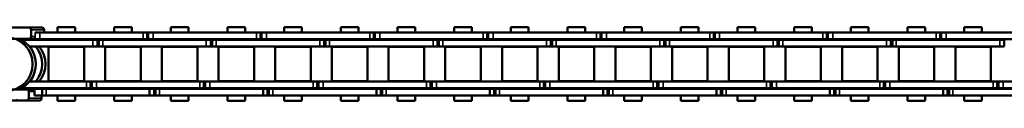
# Model space of a CAD drawing. Extents: x -4194 to 1221, y -7167 to 386.
# Drawn here: x -3910 to -3690, y -1519 to -1502 of the extents above; entities that cross this region are included whole.
import ezdxf

# ---------------------------------------------------------------- set-up
doc = ezdxf.new("R2010")
doc.units = 0
doc.layers.get('0').update_dxf_attribs({"lineweight": 25})
doc.layers.add('Sichtbar (ISO)', color=7, linetype='Continuous', lineweight=50)
doc.layers.add('Sichtbar schmal (ISO)', color=3, linetype='Continuous', lineweight=35)

# ---------------------------------------------------------------- blocks, each defined once
blk = doc.blocks.new('Kettenendst   (SR)')
at = {"layer": 'Sichtbar (ISO)'}
for p, q in [((-2.6, 5.5), (-2.6, 8.5)), ((2.6, 8.5), (2.6, 5.5)), ((-8.16, 2.98), (-8.16, -1.33)), ((3.35, 1.01), (3.35, 2.51)), ((3.35, 2.51), (5.64, 2.51)), ((5.64, 2.51), (5.64, -10.14)), ((8.14, -10.14), (8.14, 2.98)), ((-5.66, -9.61), (-5.66, 1.97)), ((-5.66, 1.97), (-3.35, 1.97)), ((-3.35, 1.97), (-3.35, 1.01)), ((-3.35, 1.01), (3.35, 1.01)), ((-3.35, 1.01), (-3.35, -0.01)), ((3.35, 1.01), (3.35, -0.01)), ((-8.16, -1.53), (-8.16, -1.33)), ((-8.16, -1.53), (-8.16, -7.32)), ((-5.66, -0.91), (-5.41, -0.91)), ((3.83, -0.37), (3.89, -0.37)), ((5.39, -0.37), (5.64, -0.37)), ((-8.16, -7.52), (-8.16, -7.32)), ((-8.16, -7.52), (-8.16, -9.61)), ((-8.16, -9.61), (-8.16, -12.49)), ((-7.66, -10.11), (-6.15, -10.11)), ((-5.66, -9.61), (-5.66, -11.4)), ((5.64, -10.14), (5.64, -11.56)), ((6.15, -10.64), (7.64, -10.64)), ((8.14, -10.14), (8.14, -13.02)), ((-7.66, -12.99), (-7.03, -12.99)), ((7.02, -13.52), (7.64, -13.52))]:
    blk.add_line(p, q, dxfattribs=at)
for centre, major_axis, start_param, end_param in [((-0.01, 8.5), (4.5, 0), 0, 3.141593), ((-0.01, 8.5), (-2.6, 0), 3.141593, 6.283185), ((-8.5, 8.5), (4, 0), 5.114831, 6.283185), ((-0.01, 5.62), (-2.6, 0), 3.141593, 6.283185), ((8.5, 8.5), (-4, 0), 0, 1.168354), ((-6.15, 2.98), (-2, 0), 5.114831, 6.283185), ((-0.01, 5.5), (2.6, 0), 3.141593, 6.283185), ((6.15, 2.98), (2, 0), 0, 1.168354), ((-8.16, -1.43), (0.1, 0), 4.712389, 7.853982), ((-8.16, -7.42), (0.1, 0), 4.712389, 7.853982), ((-0.01, -5.72), (-6, 0), 0.343248, 2.798345), ((-7.66, -9.61), (-0.5, 0), 0, 1.570796), ((-6.15, -9.61), (0.5, 0), 4.712389, 6.283185), ((-0.01, -7.13), (-6, 0), 0.343248, 0.451027), ((-0.01, -7.86), (-6, 0), 0.343248, 0.451027), ((-0.01, -7.13), (6, 0), 5.832158, 5.939938), ((-0.01, -7.86), (6, 0), 5.832158, 5.939938), ((6.15, -10.14), (-0.5, 0), 0, 1.570796), ((7.64, -10.14), (0.5, 0), 4.712389, 6.283185), ((-7.66, -12.49), (-0.5, 0), 0, 1.570796), ((-0.01, -7.13), (6, 0), 4.004805, 5.419973), ((-0.01, -7.86), (6, 0), 4.004805, 5.419973), ((7.64, -13.02), (0.5, 0), 4.712389, 6.283185)]:
    blk.add_ellipse(centre, major_axis=major_axis, ratio=0.99863, start_param=start_param, end_param=end_param, dxfattribs=at)
blk.add_ellipse((-0.01, -4.98), major_axis=(6, 0), ratio=0.99863, dxfattribs=at)
at = {"layer": 'Sichtbar schmal (ISO)'}
for p, q in [((-7.66, -10.11), (-7.66, -12.99)), ((-6.15, -10.11), (-6.15, -11.4)), ((6.15, -10.64), (6.15, -11.57)), ((7.64, -10.64), (7.64, -13.52))]:
    blk.add_line(p, q, dxfattribs=at)
blk = doc.blocks.new('Kette1000_HUB   (SR)')
at = {"layer": 'Sichtbar (ISO)'}
for p, q in [((-5.45, -8.22), (-5.45, -8.68)), ((-5.45, -8.68), (-5.41, -8.68)), ((-5.41, -23.01), (-5.41, -8.33)), ((5.39, -8.68), (5.45, -8.68)), ((5.39, -8.33), (5.39, -24.45)), ((5.45, -8.22), (5.45, -8.68)), ((5.45, -8.34), (5.64, -8.35)), ((-3.91, -23.01), (-3.91, -10.27)), ((3.89, -10.27), (3.89, -24.45)), ((-7.03, -13.13), (-7.03, -11.4)), ((-5.53, -11.4), (-7.03, -11.4)), ((-5.53, -13.13), (-7.03, -13.13)), ((-7.03, -14.02), (-7.03, -13.13)), ((-5.53, -13.13), (-5.53, -11.4)), ((-5.53, -14.02), (-5.53, -13.13)), ((5.52, -11.57), (5.52, -12.58)), ((5.52, -11.57), (5.52, -11.57)), ((5.52, -35.66), (5.52, -12.58)), ((7.02, -11.57), (7.02, -12.58)), ((7.02, -35.66), (7.02, -12.58)), ((-7.03, -14.02), (-7.03, -37.1)), ((-5.53, -14.02), (-5.53, -37.1)), ((-3.83, -22.49), (-3.83, -14.54)), ((3.83, -14.54), (-3.83, -14.54)), ((3.83, -22.49), (3.83, -14.54)), ((-8.25, -16.55), (-8.25, -20.49)), ((-8.25, -16.55), (-7.03, -16.55)), ((-5.53, -16.55), (-5.41, -16.55)), ((-3.91, -16.55), (-3.83, -16.55)), ((3.83, -16.55), (3.89, -16.55)), ((5.39, -16.55), (5.52, -16.55)), ((7.02, -16.55), (8.25, -16.55)), ((8.25, -16.55), (8.25, -20.49)), ((-8.25, -20.49), (-7.03, -20.49)), ((-5.53, -20.49), (-5.41, -20.49)), ((-3.91, -20.49), (-3.83, -20.49)), ((3.83, -20.49), (3.89, -20.49)), ((5.39, -20.49), (5.52, -20.49)), ((7.02, -20.49), (8.25, -20.49)), ((-5.41, -23.01), (-5.41, -23.91)), ((-5.41, -23.91), (-3.91, -23.91)), ((-5.41, -23.91), (-5.41, -24.21)), ((-3.91, -23.01), (-3.91, -23.91)), ((-3.91, -23.91), (-3.91, -24.21)), ((3.83, -22.49), (-3.83, -22.49)), ((-5.41, -24.21), (-5.41, -25.23)), ((-5.41, -24.21), (-3.91, -24.21)), ((-5.41, -48.31), (-5.41, -25.23)), ((-3.91, -24.21), (-3.91, -25.23)), ((-3.91, -48.31), (-3.91, -25.23)), ((3.89, -25.48), (3.89, -24.45)), ((5.39, -25.48), (3.89, -25.48)), ((3.89, -25.78), (3.89, -25.48)), ((5.39, -25.78), (3.89, -25.78)), ((3.89, -26.67), (3.89, -25.78)), ((5.39, -25.48), (5.39, -24.45)), ((5.39, -25.78), (5.39, -25.48)), ((5.39, -26.67), (5.39, -25.78)), ((-3.83, -27.19), (-3.83, -35.14)), ((-3.83, -27.19), (3.83, -27.19)), ((3.83, -27.19), (3.83, -35.14)), ((3.89, -26.67), (3.89, -49.75)), ((5.39, -26.67), (5.39, -49.75)), ((-8.25, -29.2), (-8.25, -33.14)), ((-8.25, -29.2), (-7.03, -29.2)), ((-5.53, -29.2), (-5.41, -29.2)), ((-3.91, -29.2), (-3.83, -29.2)), ((3.83, -29.2), (3.89, -29.2)), ((5.39, -29.2), (5.52, -29.2)), ((7.02, -29.2), (8.25, -29.2)), ((8.25, -29.2), (8.25, -33.14)), ((-8.25, -33.14), (-7.03, -33.14)), ((-5.53, -33.14), (-5.41, -33.14)), ((-3.91, -33.14), (-3.83, -33.14)), ((-3.83, -35.14), (3.83, -35.14)), ((3.83, -33.14), (3.89, -33.14)), ((5.39, -33.14), (5.52, -33.14)), ((7.02, -33.14), (8.25, -33.14)), ((-7.03, -38.13), (-7.03, -37.1)), ((-7.03, -38.43), (-7.03, -37.1)), ((-5.53, -37.1), (-7.03, -37.1)), ((-5.53, -38.13), (-5.53, -37.1)), ((-5.53, -38.43), (-5.53, -37.1)), ((5.52, -35.66), (5.52, -36.56)), ((5.52, -36.56), (7.02, -36.56)), ((5.52, -36.56), (5.52, -36.87)), ((5.52, -36.86), (5.52, -37.88)), ((5.52, -36.86), (5.52, -36.86)), ((7.02, -35.66), (7.02, -36.56)), ((7.02, -36.56), (7.02, -36.87)), ((7.02, -36.86), (7.02, -37.88)), ((-5.53, -38.13), (-7.03, -38.13)), ((-5.53, -38.43), (-7.03, -38.43)), ((-7.03, -39.32), (-7.03, -38.43)), ((-7.03, -39.32), (-7.03, -62.4)), ((-5.53, -39.32), (-5.53, -38.43)), ((-5.53, -39.32), (-5.53, -62.4)), ((5.52, -60.96), (5.52, -37.88)), ((7.02, -60.96), (7.02, -37.88)), ((-3.83, -47.79), (-3.83, -39.84)), ((3.83, -39.84), (-3.83, -39.84)), ((3.83, -47.79), (3.83, -39.84)), ((-8.25, -41.85), (-8.25, -45.79)), ((-8.25, -41.85), (-7.03, -41.85)), ((-5.53, -41.85), (-5.41, -41.85)), ((-3.91, -41.85), (-3.83, -41.85)), ((3.83, -41.85), (3.89, -41.85)), ((5.39, -41.85), (5.52, -41.85)), ((7.02, -41.85), (8.25, -41.85)), ((8.25, -41.85), (8.25, -45.79)), ((-8.25, -45.79), (-7.03, -45.79)), ((-5.53, -45.79), (-5.41, -45.79)), ((-3.91, -45.79), (-3.83, -45.79)), ((3.83, -45.79), (3.89, -45.79)), ((5.39, -45.79), (5.52, -45.79)), ((7.02, -45.79), (8.25, -45.79)), ((-5.41, -48.31), (-5.41, -49.21)), ((-3.91, -48.31), (-3.91, -49.21)), ((3.83, -47.79), (-3.83, -47.79)), ((-5.41, -49.21), (-3.91, -49.21)), ((-5.41, -49.21), (-5.41, -49.51)), ((-5.41, -49.51), (-5.41, -50.53)), ((-5.41, -49.51), (-3.91, -49.51)), ((-5.41, -73.61), (-5.41, -50.53)), ((-3.91, -49.21), (-3.91, -49.51)), ((-3.91, -49.51), (-3.91, -50.53)), ((-3.91, -73.61), (-3.91, -50.53)), ((3.89, -50.78), (3.89, -49.75)), ((5.39, -50.78), (5.39, -49.75)), ((-3.83, -60.45), (-3.83, -52.5)), ((3.82, -52.5), (-3.83, -52.5)), ((3.82, -60.45), (3.82, -52.5)), ((5.39, -50.78), (3.89, -50.78)), ((3.89, -51.08), (3.89, -50.78)), ((5.39, -51.08), (3.89, -51.08)), ((3.89, -51.97), (3.89, -51.08)), ((3.89, -51.97), (3.89, -75.05)), ((5.39, -51.08), (5.39, -50.78)), ((5.39, -51.97), (5.39, -51.08)), ((5.39, -51.97), (5.39, -75.05)), ((-8.25, -54.5), (-8.25, -58.44)), ((-8.25, -54.5), (-7.03, -54.5)), ((-5.53, -54.5), (-5.41, -54.5)), ((-3.91, -54.5), (-3.83, -54.5)), ((3.83, -54.5), (3.89, -54.5)), ((5.39, -54.5), (5.52, -54.5)), ((7.02, -54.5), (8.25, -54.5)), ((8.25, -54.5), (8.25, -58.44)), ((-8.25, -58.44), (-7.03, -58.44)), ((-5.53, -58.44), (-5.41, -58.44)), ((-3.91, -58.44), (-3.83, -58.44)), ((3.83, -58.44), (3.89, -58.44)), ((5.39, -58.44), (5.52, -58.44)), ((7.02, -58.44), (8.25, -58.44)), ((3.82, -60.45), (-3.83, -60.45)), ((5.52, -60.95), (5.52, -61.85)), ((7.02, -60.95), (7.02, -61.85)), ((-7.03, -63.43), (-7.03, -62.4)), ((-7.03, -63.73), (-7.03, -62.4)), ((-5.53, -62.4), (-7.03, -62.4)), ((-5.53, -63.43), (-7.03, -63.43)), ((-5.53, -63.73), (-7.03, -63.73)), ((-7.03, -64.62), (-7.03, -63.73)), ((-5.53, -63.43), (-5.53, -62.4)), ((-5.53, -63.73), (-5.53, -62.4)), ((-5.53, -64.62), (-5.53, -63.73)), ((5.52, -61.85), (7.02, -61.85)), ((5.52, -61.85), (5.52, -62.15)), ((5.52, -62.15), (5.52, -63.17)), ((5.52, -62.15), (5.52, -62.15)), ((5.52, -86.25), (5.52, -63.17)), ((7.02, -61.85), (7.02, -62.15)), ((7.02, -62.15), (7.02, -63.17)), ((7.02, -86.25), (7.02, -63.17)), ((-7.03, -64.62), (-7.03, -87.7)), ((-5.53, -64.62), (-5.53, -87.7)), ((-3.83, -73.1), (-3.83, -65.15)), ((3.83, -65.15), (-3.83, -65.15)), ((3.83, -73.1), (3.83, -65.15)), ((-8.25, -67.15), (-8.25, -71.09)), ((-8.25, -67.15), (-7.03, -67.15)), ((-5.53, -67.15), (-5.41, -67.15)), ((-3.91, -67.15), (-3.83, -67.15)), ((3.83, -67.15), (3.89, -67.15)), ((5.39, -67.15), (5.52, -67.15)), ((7.02, -67.15), (8.25, -67.15)), ((8.25, -67.15), (8.25, -71.09)), ((-8.25, -71.09), (-7.03, -71.09)), ((-5.53, -71.09), (-5.41, -71.09)), ((-3.91, -71.09), (-3.83, -71.09)), ((3.83, -71.09), (3.89, -71.09)), ((5.39, -71.09), (5.52, -71.09)), ((7.02, -71.09), (8.25, -71.09)), ((-5.41, -73.61), (-5.41, -74.51)), ((-5.41, -74.51), (-3.91, -74.51)), ((-5.41, -74.51), (-5.41, -74.81)), ((-3.91, -73.61), (-3.91, -74.51)), ((-3.91, -74.51), (-3.91, -74.81)), ((3.83, -73.1), (-3.83, -73.1)), ((-5.41, -74.81), (-5.41, -75.83)), ((-5.41, -74.81), (-3.91, -74.81)), ((-5.41, -98.91), (-5.41, -75.83)), ((-3.91, -74.81), (-3.91, -75.83)), ((-3.91, -98.91), (-3.91, -75.83)), ((3.89, -76.08), (3.89, -75.05)), ((5.39, -76.08), (3.89, -76.08)), ((3.89, -76.38), (3.89, -76.08)), ((5.39, -76.38), (3.89, -76.38)), ((3.89, -77.27), (3.89, -76.38)), ((5.39, -76.08), (5.39, -75.05)), ((5.39, -76.38), (5.39, -76.08)), ((5.39, -77.27), (5.39, -76.38)), ((-3.83, -85.75), (-3.83, -77.8)), ((3.82, -77.8), (-3.83, -77.8)), ((3.82, -85.75), (3.82, -77.8)), ((3.89, -77.27), (3.89, -100.35)), ((5.39, -77.27), (5.39, -100.35)), ((-8.25, -79.8), (-8.25, -83.74)), ((-8.25, -79.8), (-7.03, -79.8)), ((-5.53, -79.8), (-5.41, -79.8)), ((-3.91, -79.8), (-3.83, -79.8)), ((3.83, -79.8), (3.89, -79.8)), ((5.39, -79.8), (5.52, -79.8)), ((7.02, -79.8), (8.25, -79.8)), ((8.25, -79.8), (8.25, -83.74)), ((-8.25, -83.74), (-7.03, -83.74)), ((-5.53, -83.74), (-5.41, -83.74)), ((-3.91, -83.74), (-3.83, -83.74)), ((3.83, -83.74), (3.89, -83.74)), ((5.39, -83.74), (5.52, -83.74)), ((7.02, -83.74), (8.25, -83.74)), ((-7.03, -88.73), (-7.03, -87.7)), ((-7.03, -89.03), (-7.03, -87.7)), ((-5.53, -87.7), (-7.03, -87.7)), ((-5.53, -88.73), (-5.53, -87.7)), ((-5.53, -89.03), (-5.53, -87.7)), ((3.82, -85.75), (-3.83, -85.75)), ((5.52, -86.24), (5.52, -87.14)), ((5.52, -87.14), (7.02, -87.14)), ((5.52, -87.14), (5.52, -87.44)), ((5.52, -87.44), (5.52, -88.46)), ((5.52, -87.44), (5.52, -87.44)), ((7.02, -86.24), (7.02, -87.14)), ((7.02, -87.14), (7.02, -87.44)), ((7.02, -87.44), (7.02, -88.46)), ((-5.53, -88.73), (-7.03, -88.73)), ((-5.53, -89.03), (-7.03, -89.03)), ((-7.03, -89.92), (-7.03, -89.03)), ((-7.03, -89.92), (-7.03, -113)), ((-5.53, -89.92), (-5.53, -89.03)), ((-5.53, -89.92), (-5.53, -113)), ((5.52, -111.54), (5.52, -88.46)), ((7.02, -111.54), (7.02, -88.46)), ((-3.83, -98.4), (-3.83, -90.45)), ((3.82, -90.45), (-3.83, -90.45)), ((3.82, -98.4), (3.82, -90.45)), ((-8.25, -92.45), (-8.25, -96.39)), ((-8.25, -92.45), (-7.03, -92.45)), ((-5.53, -92.45), (-5.41, -92.45)), ((-3.91, -92.45), (-3.83, -92.45)), ((3.83, -92.45), (3.89, -92.45)), ((5.39, -92.45), (5.52, -92.45)), ((7.02, -92.45), (8.25, -92.45)), ((8.25, -92.45), (8.25, -96.39)), ((-8.25, -96.39), (-7.03, -96.39)), ((-5.53, -96.39), (-5.41, -96.39)), ((-3.91, -96.39), (-3.83, -96.39)), ((3.83, -96.39), (3.89, -96.39)), ((5.39, -96.39), (5.52, -96.39)), ((7.02, -96.39), (8.25, -96.39)), ((3.82, -98.4), (-3.83, -98.4)), ((-5.41, -98.91), (-5.41, -99.81)), ((-5.41, -99.81), (-3.91, -99.81)), ((-5.41, -99.81), (-5.41, -100.11)), ((-5.41, -100.11), (-5.41, -101.13)), ((-5.41, -100.11), (-3.91, -100.11)), ((-3.91, -98.91), (-3.91, -99.81)), ((-3.91, -99.81), (-3.91, -100.11)), ((-3.91, -100.11), (-3.91, -101.13)), ((3.89, -101.38), (3.89, -100.35)), ((5.39, -101.38), (5.39, -100.35)), ((-5.41, -124.21), (-5.41, -101.13)), ((-3.91, -124.21), (-3.91, -101.13)), ((-3.83, -111.05), (-3.83, -103.1)), ((3.83, -103.1), (-3.83, -103.1)), ((3.83, -111.05), (3.83, -103.1)), ((5.39, -101.38), (3.89, -101.38)), ((3.89, -101.68), (3.89, -101.38)), ((5.39, -101.68), (3.89, -101.68)), ((3.89, -102.57), (3.89, -101.68)), ((3.89, -102.57), (3.89, -125.65)), ((5.39, -101.68), (5.39, -101.38)), ((5.39, -102.57), (5.39, -101.68)), ((5.39, -102.57), (5.39, -125.65)), ((-8.25, -105.1), (-8.25, -109.04)), ((-8.25, -105.1), (-7.03, -105.1)), ((-5.53, -105.1), (-5.41, -105.1)), ((-3.91, -105.1), (-3.83, -105.1)), ((3.83, -105.1), (3.89, -105.1)), ((5.39, -105.1), (5.52, -105.1)), ((7.02, -105.1), (8.25, -105.1)), ((8.25, -105.1), (8.25, -109.04)), ((-8.25, -109.04), (-7.03, -109.04)), ((-5.53, -109.04), (-5.41, -109.04)), ((-3.91, -109.04), (-3.83, -109.04)), ((3.83, -109.04), (3.89, -109.04)), ((5.39, -109.04), (5.52, -109.04)), ((7.02, -109.04), (8.25, -109.04)), ((3.83, -111.05), (-3.83, -111.05)), ((5.52, -111.53), (5.52, -112.42)), ((7.02, -111.53), (7.02, -112.42)), ((-7.03, -114.03), (-7.03, -113)), ((-7.03, -114.33), (-7.03, -113)), ((-5.53, -113), (-7.03, -113)), ((-5.53, -114.03), (-7.03, -114.03)), ((-5.53, -114.03), (-5.53, -113)), ((-5.53, -114.33), (-5.53, -113)), ((5.52, -112.42), (7.02, -112.42)), ((5.52, -112.42), (5.52, -112.73)), ((5.52, -112.73), (5.52, -113.75)), ((5.52, -112.73), (5.52, -112.73)), ((5.52, -136.83), (5.52, -113.75)), ((7.02, -112.42), (7.02, -112.73)), ((7.02, -112.73), (7.02, -113.75)), ((7.02, -136.83), (7.02, -113.75)), ((-5.53, -114.33), (-7.03, -114.33)), ((-7.03, -115.22), (-7.03, -114.33)), ((-7.03, -115.22), (-7.03, -138.3)), ((-5.53, -115.22), (-5.53, -114.33)), ((-5.53, -115.22), (-5.53, -138.3)), ((-3.83, -123.7), (-3.83, -115.75)), ((3.82, -115.75), (-3.83, -115.75)), ((3.82, -123.7), (3.82, -115.75)), ((-8.25, -117.75), (-8.25, -121.69)), ((-8.25, -117.75), (-7.03, -117.75)), ((-5.53, -117.75), (-5.41, -117.75)), ((-3.91, -117.75), (-3.83, -117.75)), ((3.83, -117.75), (3.89, -117.75)), ((5.39, -117.75), (5.52, -117.75)), ((7.02, -117.75), (8.25, -117.75)), ((8.25, -117.75), (8.25, -121.69)), ((-8.25, -121.69), (-7.03, -121.69)), ((-5.53, -121.69), (-5.41, -121.69)), ((-3.91, -121.69), (-3.83, -121.69)), ((3.83, -121.69), (3.89, -121.69)), ((5.39, -121.69), (5.52, -121.69)), ((7.02, -121.69), (8.25, -121.69)), ((-5.41, -124.21), (-5.41, -125.11)), ((-5.41, -125.11), (-3.91, -125.11)), ((-5.41, -125.11), (-5.41, -125.41)), ((-3.91, -124.21), (-3.91, -125.11)), ((-3.91, -125.11), (-3.91, -125.41)), ((3.82, -123.7), (-3.83, -123.7)), ((-5.41, -125.41), (-5.41, -126.43)), ((-5.41, -125.41), (-3.91, -125.41)), ((-5.41, -149.51), (-5.41, -126.43)), ((-3.91, -125.41), (-3.91, -126.43)), ((-3.91, -149.51), (-3.91, -126.43)), ((3.89, -126.68), (3.89, -125.65)), ((5.39, -126.68), (3.89, -126.68)), ((3.89, -126.98), (3.89, -126.68)), ((5.39, -126.98), (3.89, -126.98)), ((3.89, -127.87), (3.89, -126.98)), ((5.39, -126.68), (5.39, -125.65)), ((5.39, -126.98), (5.39, -126.68)), ((5.39, -127.87), (5.39, -126.98)), ((-3.83, -136.35), (-3.83, -128.4)), ((3.82, -128.4), (-3.83, -128.4)), ((3.82, -136.35), (3.82, -128.4)), ((3.89, -127.87), (3.89, -150.95)), ((5.39, -127.87), (5.39, -150.95)), ((-8.25, -130.4), (-8.25, -134.34)), ((-8.25, -130.4), (-7.03, -130.4)), ((-5.53, -130.4), (-5.41, -130.4)), ((-3.91, -130.4), (-3.83, -130.4)), ((3.83, -130.4), (3.89, -130.4)), ((5.39, -130.4), (5.52, -130.4)), ((7.02, -130.4), (8.25, -130.4)), ((8.25, -130.4), (8.25, -134.34)), ((-8.25, -134.34), (-7.03, -134.34)), ((-5.53, -134.34), (-5.41, -134.34)), ((-3.91, -134.34), (-3.83, -134.34)), ((3.83, -134.34), (3.89, -134.34)), ((5.39, -134.34), (5.52, -134.34)), ((7.02, -134.34), (8.25, -134.34)), ((-7.03, -139.33), (-7.03, -138.3)), ((-7.03, -139.63), (-7.03, -138.3)), ((-5.53, -138.3), (-7.03, -138.3)), ((-5.53, -139.33), (-5.53, -138.3)), ((-5.53, -139.63), (-5.53, -138.3)), ((3.82, -136.35), (-3.83, -136.35)), ((5.52, -136.82), (5.52, -137.71)), ((5.52, -137.71), (7.02, -137.71)), ((5.52, -137.71), (5.52, -138.01)), ((5.52, -138.01), (5.52, -139.04)), ((5.52, -138.01), (5.52, -138.01)), ((7.02, -136.82), (7.02, -137.71)), ((7.02, -137.71), (7.02, -138.01)), ((7.02, -138.01), (7.02, -139.04)), ((-5.53, -139.33), (-7.03, -139.33)), ((-5.53, -139.63), (-7.03, -139.63)), ((-7.03, -140.52), (-7.03, -139.63)), ((-7.03, -140.52), (-7.03, -163.6)), ((-5.53, -140.52), (-5.53, -139.63)), ((-5.53, -140.52), (-5.53, -163.6)), ((5.52, -162.12), (5.52, -139.04)), ((7.02, -162.12), (7.02, -139.04)), ((-3.83, -149), (-3.83, -141.05)), ((3.82, -141.05), (-3.83, -141.05)), ((3.82, -149), (3.82, -141.05)), ((-8.25, -143.05), (-8.25, -146.99)), ((-8.25, -143.05), (-7.03, -143.05)), ((-5.53, -143.05), (-5.41, -143.05)), ((-3.91, -143.05), (-3.83, -143.05)), ((3.83, -143.05), (3.89, -143.05)), ((5.39, -143.05), (5.52, -143.05)), ((7.02, -143.05), (8.25, -143.05)), ((8.25, -143.05), (8.25, -146.99)), ((-8.25, -146.99), (-7.03, -146.99)), ((-5.53, -146.99), (-5.41, -146.99)), ((-3.91, -146.99), (-3.83, -146.99)), ((3.83, -146.99), (3.89, -146.99)), ((5.39, -146.99), (5.52, -146.99)), ((7.02, -146.99), (8.25, -146.99)), ((3.82, -149), (-3.83, -149)), ((-5.41, -149.51), (-5.41, -150.41)), ((-5.41, -150.41), (-3.91, -150.41)), ((-5.41, -150.41), (-5.41, -150.71)), ((-5.41, -150.71), (-5.41, -151.73)), ((-5.41, -150.71), (-3.91, -150.71)), ((-3.91, -149.51), (-3.91, -150.41)), ((-3.91, -150.41), (-3.91, -150.71)), ((-3.91, -150.71), (-3.91, -151.73)), ((3.89, -151.98), (3.89, -150.95)), ((5.39, -151.98), (5.39, -150.95)), ((-5.41, -174.81), (-5.41, -151.73)), ((-3.91, -174.81), (-3.91, -151.73)), ((-3.83, -161.65), (-3.83, -153.7)), ((3.82, -153.7), (-3.83, -153.7)), ((3.82, -161.65), (3.82, -153.7)), ((5.39, -151.98), (3.89, -151.98)), ((3.89, -152.28), (3.89, -151.98)), ((5.39, -152.28), (3.89, -152.28)), ((3.89, -153.17), (3.89, -152.28)), ((3.89, -153.17), (3.89, -176.25)), ((5.39, -152.28), (5.39, -151.98)), ((5.39, -153.17), (5.39, -152.28)), ((5.39, -153.17), (5.39, -176.25)), ((-8.25, -155.7), (-8.25, -159.64)), ((-8.25, -155.7), (-7.03, -155.7)), ((-5.53, -155.7), (-5.41, -155.7)), ((-3.91, -155.7), (-3.83, -155.7)), ((3.83, -155.7), (3.89, -155.7)), ((5.39, -155.7), (5.52, -155.7)), ((7.02, -155.7), (8.25, -155.7)), ((8.25, -155.7), (8.25, -159.64)), ((-8.25, -159.64), (-7.03, -159.64)), ((-5.53, -159.64), (-5.41, -159.64)), ((-3.91, -159.64), (-3.83, -159.64)), ((3.83, -159.64), (3.89, -159.64)), ((5.39, -159.64), (5.52, -159.64)), ((7.02, -159.64), (8.25, -159.64)), ((3.82, -161.65), (-3.83, -161.65)), ((5.52, -162.11), (5.52, -163)), ((7.02, -162.11), (7.02, -163)), ((-7.03, -164.63), (-7.03, -163.6)), ((-7.03, -164.93), (-7.03, -163.6)), ((-5.53, -163.6), (-7.03, -163.6)), ((-5.53, -164.63), (-7.03, -164.63)), ((-5.53, -164.63), (-5.53, -163.6)), ((-5.53, -164.93), (-5.53, -163.6)), ((5.52, -163), (7.02, -163)), ((5.52, -163), (5.52, -163.3)), ((5.52, -163.3), (5.52, -164.33)), ((5.52, -163.3), (5.52, -163.3)), ((5.52, -187.41), (5.52, -164.33)), ((7.02, -163), (7.02, -163.3)), ((7.02, -163.3), (7.02, -164.33)), ((7.02, -187.41), (7.02, -164.33)), ((-5.53, -164.93), (-7.03, -164.93)), ((-7.03, -165.82), (-7.03, -164.93)), ((-7.03, -165.82), (-7.03, -188.9)), ((-5.53, -165.82), (-5.53, -164.93)), ((-5.53, -165.82), (-5.53, -188.9)), ((-3.83, -174.3), (-3.83, -166.35)), ((3.82, -166.35), (-3.83, -166.35)), ((3.82, -174.3), (3.82, -166.35)), ((-8.25, -168.35), (-8.25, -172.29)), ((-8.25, -168.35), (-7.03, -168.35)), ((-5.53, -168.35), (-5.41, -168.35)), ((-3.91, -168.35), (-3.83, -168.35)), ((3.83, -168.35), (3.89, -168.35)), ((5.39, -168.35), (5.52, -168.35)), ((7.02, -168.35), (8.25, -168.35)), ((8.25, -168.35), (8.25, -172.29)), ((-8.25, -172.29), (-7.03, -172.29)), ((-5.53, -172.29), (-5.41, -172.29)), ((-3.91, -172.29), (-3.83, -172.29)), ((3.83, -172.29), (3.89, -172.29)), ((5.39, -172.29), (5.52, -172.29)), ((7.02, -172.29), (8.25, -172.29)), ((-5.41, -174.81), (-5.41, -175.71)), ((-5.41, -175.71), (-3.91, -175.71)), ((-5.41, -175.71), (-5.41, -176.01)), ((-3.91, -174.81), (-3.91, -175.71)), ((-3.91, -175.71), (-3.91, -176.01)), ((3.82, -174.3), (-3.83, -174.3)), ((-5.41, -176.01), (-5.41, -177.03)), ((-5.41, -176.01), (-3.91, -176.01)), ((-5.41, -200.11), (-5.41, -177.03)), ((-3.91, -176.01), (-3.91, -177.03)), ((-3.91, -200.11), (-3.91, -177.03)), ((3.89, -177.28), (3.89, -176.25)), ((5.39, -177.28), (3.89, -177.28)), ((3.89, -177.58), (3.89, -177.28)), ((5.39, -177.58), (3.89, -177.58)), ((3.89, -178.47), (3.89, -177.58)), ((5.39, -177.28), (5.39, -176.25)), ((5.39, -177.58), (5.39, -177.28)), ((5.39, -178.47), (5.39, -177.58)), ((-3.83, -186.95), (-3.83, -179)), ((3.82, -179), (-3.83, -179)), ((3.82, -186.95), (3.82, -179)), ((3.89, -178.47), (3.89, -201.55)), ((5.39, -178.47), (5.39, -201.55)), ((-8.25, -181), (-8.25, -184.94)), ((-8.25, -181), (-7.03, -181)), ((-5.53, -181), (-5.41, -181)), ((-3.91, -181), (-3.83, -181)), ((3.83, -181), (3.89, -181)), ((5.39, -181), (5.52, -181)), ((7.02, -181), (8.25, -181)), ((8.25, -181), (8.25, -184.94)), ((-8.25, -184.94), (-7.03, -184.94)), ((-5.53, -184.94), (-5.41, -184.94)), ((-3.91, -184.94), (-3.83, -184.94)), ((3.83, -184.94), (3.89, -184.94)), ((5.39, -184.94), (5.52, -184.94)), ((7.02, -184.94), (8.25, -184.94)), ((-7.03, -189.93), (-7.03, -188.9)), ((-7.03, -190.23), (-7.03, -188.9)), ((-5.53, -188.9), (-7.03, -188.9)), ((-5.53, -189.93), (-5.53, -188.9)), ((-5.53, -190.23), (-5.53, -188.9)), ((3.82, -186.95), (-3.83, -186.95)), ((5.52, -187.4), (5.52, -188.29)), ((5.52, -188.29), (7.02, -188.29)), ((5.52, -188.29), (5.52, -188.59)), ((5.52, -188.59), (5.52, -189.62)), ((5.52, -188.59), (5.52, -188.59)), ((7.02, -187.4), (7.02, -188.29)), ((7.02, -188.29), (7.02, -188.59)), ((7.02, -188.59), (7.02, -189.62)), ((-5.53, -189.93), (-7.03, -189.93)), ((-5.53, -190.23), (-7.03, -190.23)), ((-7.03, -191.12), (-7.03, -190.23)), ((-7.03, -191.12), (-7.03, -214.2)), ((-5.53, -191.12), (-5.53, -190.23)), ((-5.53, -191.12), (-5.53, -214.2)), ((5.52, -212.7), (5.52, -189.62)), ((7.02, -212.7), (7.02, -189.62)), ((-3.83, -199.6), (-3.83, -191.65)), ((3.82, -191.65), (-3.83, -191.65)), ((3.82, -199.6), (3.82, -191.65)), ((-8.25, -193.65), (-8.25, -197.59)), ((-8.25, -193.65), (-7.03, -193.65)), ((-5.53, -193.65), (-5.41, -193.65)), ((-3.91, -193.65), (-3.83, -193.65)), ((3.83, -193.65), (3.89, -193.65)), ((5.39, -193.65), (5.52, -193.65)), ((7.02, -193.65), (8.25, -193.65)), ((8.25, -193.65), (8.25, -197.59)), ((-8.25, -197.59), (-7.03, -197.59)), ((-5.53, -197.59), (-5.41, -197.59)), ((-3.91, -197.59), (-3.83, -197.59)), ((3.83, -197.59), (3.89, -197.59)), ((5.39, -197.59), (5.52, -197.59)), ((7.02, -197.59), (8.25, -197.59)), ((3.82, -199.6), (-3.83, -199.6)), ((-5.41, -200.11), (-5.41, -201.01)), ((-5.41, -201.01), (-3.91, -201.01)), ((-5.41, -201.01), (-5.41, -201.31)), ((-5.41, -201.31), (-5.41, -202.33)), ((-5.41, -201.31), (-3.91, -201.31)), ((-3.91, -200.11), (-3.91, -201.01)), ((-3.91, -201.01), (-3.91, -201.31)), ((-3.91, -201.31), (-3.91, -202.33)), ((3.89, -202.58), (3.89, -201.55)), ((5.39, -202.58), (5.39, -201.55)), ((-5.41, -225.41), (-5.41, -202.33)), ((-3.91, -225.41), (-3.91, -202.33)), ((-3.83, -212.25), (-3.83, -204.3)), ((3.82, -204.3), (-3.83, -204.3)), ((3.82, -212.25), (3.82, -204.3)), ((5.39, -202.58), (3.89, -202.58)), ((3.89, -202.88), (3.89, -202.58)), ((5.39, -202.88), (3.89, -202.88)), ((3.89, -203.77), (3.89, -202.88)), ((3.89, -203.77), (3.89, -226.85)), ((5.39, -202.88), (5.39, -202.58)), ((5.39, -203.77), (5.39, -202.88)), ((5.39, -203.77), (5.39, -226.85)), ((-8.25, -206.3), (-8.25, -210.24)), ((-8.25, -206.3), (-7.03, -206.3)), ((-5.53, -206.3), (-5.41, -206.3)), ((-3.91, -206.3), (-3.83, -206.3)), ((3.83, -206.3), (3.89, -206.3)), ((5.39, -206.3), (5.52, -206.3)), ((7.02, -206.3), (8.25, -206.3)), ((8.25, -206.3), (8.25, -210.24)), ((-8.25, -210.24), (-7.03, -210.24)), ((-5.53, -210.24), (-5.41, -210.24)), ((-3.91, -210.24), (-3.83, -210.24)), ((3.83, -210.24), (3.89, -210.24)), ((5.39, -210.24), (5.52, -210.24)), ((7.02, -210.24), (8.25, -210.24)), ((3.82, -212.25), (-3.83, -212.25)), ((5.52, -212.69), (5.52, -213.58)), ((7.02, -212.69), (7.02, -213.58)), ((-7.03, -215.23), (-7.03, -214.2)), ((-7.03, -215.53), (-7.03, -214.2)), ((-5.53, -214.2), (-7.03, -214.2)), ((-5.53, -215.23), (-7.03, -215.23)), ((-5.53, -215.23), (-5.53, -214.2)), ((-5.53, -215.53), (-5.53, -214.2)), ((5.52, -213.58), (7.02, -213.58)), ((5.52, -213.58), (5.52, -213.88)), ((5.52, -213.88), (5.52, -214.91)), ((5.52, -213.88), (5.52, -213.88)), ((5.52, -237.99), (5.52, -214.91)), ((7.02, -213.58), (7.02, -213.88)), ((7.02, -213.88), (7.02, -214.91)), ((7.02, -237.99), (7.02, -214.91)), ((-5.53, -215.53), (-7.03, -215.53)), ((-7.03, -216.42), (-7.03, -215.53)), ((-7.03, -216.42), (-7.03, -239.5)), ((-5.53, -216.42), (-5.53, -215.53)), ((-5.53, -216.42), (-5.53, -239.5)), ((-3.83, -224.9), (-3.83, -216.95)), ((3.82, -216.95), (-3.83, -216.95)), ((3.82, -224.9), (3.82, -216.95)), ((-8.25, -218.95), (-8.25, -222.89)), ((-8.25, -218.95), (-7.03, -218.95)), ((-5.53, -218.95), (-5.41, -218.95)), ((-3.91, -218.95), (-3.83, -218.95)), ((3.83, -218.95), (3.89, -218.95)), ((5.39, -218.95), (5.52, -218.95)), ((7.02, -218.95), (8.25, -218.95)), ((8.25, -218.95), (8.25, -222.89)), ((-8.25, -222.89), (-7.03, -222.89)), ((-5.53, -222.89), (-5.41, -222.89)), ((-3.91, -222.89), (-3.83, -222.89)), ((3.83, -222.89), (3.89, -222.89)), ((5.39, -222.89), (5.52, -222.89)), ((7.02, -222.89), (8.25, -222.89)), ((-5.41, -225.41), (-5.41, -226.31)), ((-5.41, -226.31), (-3.91, -226.31)), ((-5.41, -226.31), (-5.41, -226.61)), ((-3.91, -225.41), (-3.91, -226.31)), ((-3.91, -226.31), (-3.91, -226.61)), ((3.82, -224.9), (-3.83, -224.9)), ((-5.41, -226.61), (-5.41, -227.63)), ((-5.41, -226.61), (-3.91, -226.61)), ((-5.41, -250.71), (-5.41, -227.63)), ((-3.91, -226.61), (-3.91, -227.63)), ((-3.91, -250.71), (-3.91, -227.63)), ((3.89, -227.88), (3.89, -226.85)), ((5.39, -227.88), (3.89, -227.88)), ((5.39, -227.88), (5.39, -226.85))]:
    blk.add_line(p, q, dxfattribs=at)
at = {"layer": 'Sichtbar schmal (ISO)'}
for p, q in [((7.02, -11.57), (5.52, -11.57)), ((5.52, -12.58), (7.02, -12.58)), ((-5.53, -14.02), (-7.03, -14.02)), ((-5.41, -23.01), (-3.91, -23.01)), ((-5.41, -25.23), (-3.91, -25.23)), ((5.39, -24.45), (3.89, -24.45)), ((5.39, -26.67), (3.89, -26.67)), ((-5.53, -37.1), (-7.03, -37.1)), ((5.52, -35.66), (7.02, -35.66)), ((7.02, -36.86), (5.52, -36.86)), ((-5.53, -39.32), (-7.03, -39.32)), ((5.52, -37.88), (7.02, -37.88)), ((-5.41, -48.31), (-3.91, -48.31)), ((-5.41, -50.53), (-3.91, -50.53)), ((5.39, -49.75), (3.89, -49.75)), ((5.39, -51.97), (3.89, -51.97)), ((5.52, -60.95), (7.02, -60.95)), ((-5.53, -62.4), (-7.03, -62.4)), ((7.02, -62.15), (5.52, -62.15)), ((5.52, -63.17), (7.02, -63.17)), ((-5.53, -64.62), (-7.03, -64.62)), ((-5.41, -73.61), (-3.91, -73.61)), ((-5.41, -75.83), (-3.91, -75.83)), ((5.39, -75.05), (3.89, -75.05)), ((5.39, -77.27), (3.89, -77.27)), ((-5.53, -87.7), (-7.03, -87.7)), ((5.52, -86.24), (7.02, -86.24)), ((7.02, -87.44), (5.52, -87.44)), ((-5.53, -89.92), (-7.03, -89.92)), ((5.52, -88.46), (7.02, -88.46)), ((-5.41, -98.91), (-3.91, -98.91)), ((5.39, -100.35), (3.89, -100.35)), ((-5.41, -101.13), (-3.91, -101.13)), ((5.39, -102.57), (3.89, -102.57)), ((5.52, -111.53), (7.02, -111.53)), ((-5.53, -113), (-7.03, -113)), ((7.02, -112.73), (5.52, -112.73)), ((5.52, -113.75), (7.02, -113.75)), ((-5.53, -115.22), (-7.03, -115.22)), ((-5.41, -124.21), (-3.91, -124.21)), ((-5.41, -126.43), (-3.91, -126.43)), ((5.39, -125.65), (3.89, -125.65)), ((5.39, -127.87), (3.89, -127.87)), ((-5.53, -138.3), (-7.03, -138.3)), ((5.52, -136.82), (7.02, -136.82)), ((7.02, -138.01), (5.52, -138.01)), ((-5.53, -140.52), (-7.03, -140.52)), ((5.52, -139.04), (7.02, -139.04)), ((-5.41, -149.51), (-3.91, -149.51)), ((5.39, -150.95), (3.89, -150.95)), ((-5.41, -151.73), (-3.91, -151.73)), ((5.39, -153.17), (3.89, -153.17)), ((5.52, -162.11), (7.02, -162.11)), ((-5.53, -163.6), (-7.03, -163.6)), ((7.02, -163.3), (5.52, -163.3)), ((5.52, -164.33), (7.02, -164.33)), ((-5.53, -165.82), (-7.03, -165.82)), ((-5.41, -174.81), (-3.91, -174.81)), ((-5.41, -177.03), (-3.91, -177.03)), ((5.39, -176.25), (3.89, -176.25)), ((5.39, -178.47), (3.89, -178.47)), ((-5.53, -188.9), (-7.03, -188.9)), ((5.52, -187.4), (7.02, -187.4)), ((7.02, -188.59), (5.52, -188.59)), ((-5.53, -191.12), (-7.03, -191.12)), ((5.52, -189.62), (7.02, -189.62)), ((-5.41, -200.11), (-3.91, -200.11)), ((5.39, -201.55), (3.89, -201.55)), ((-5.41, -202.33), (-3.91, -202.33)), ((5.39, -203.77), (3.89, -203.77)), ((5.52, -212.69), (7.02, -212.69)), ((-5.53, -214.2), (-7.03, -214.2)), ((7.02, -213.88), (5.52, -213.88)), ((5.52, -214.91), (7.02, -214.91)), ((-5.53, -216.42), (-7.03, -216.42)), ((-5.41, -225.41), (-3.91, -225.41)), ((-5.41, -227.63), (-3.91, -227.63)), ((5.39, -226.85), (3.89, -226.85))]:
    blk.add_line(p, q, dxfattribs=at)
blk = doc.blocks.new('KAx4-1000-K_r_HUB   (SR)')
for name in ['Kettenendst   (SR)', 'Kette1000_HUB   (SR)']:
    blk.add_blockref(name, (-3.85, 1047.1))

msp = doc.modelspace()

# ---------------------------------------------------------------- block references
at = {"rotation": 90}
msp.add_blockref('KAx4-1000-K_r_HUB   (SR)', (-2870.572, -1506.483), dxfattribs=at)

doc.saveas('drawing.dxf')
